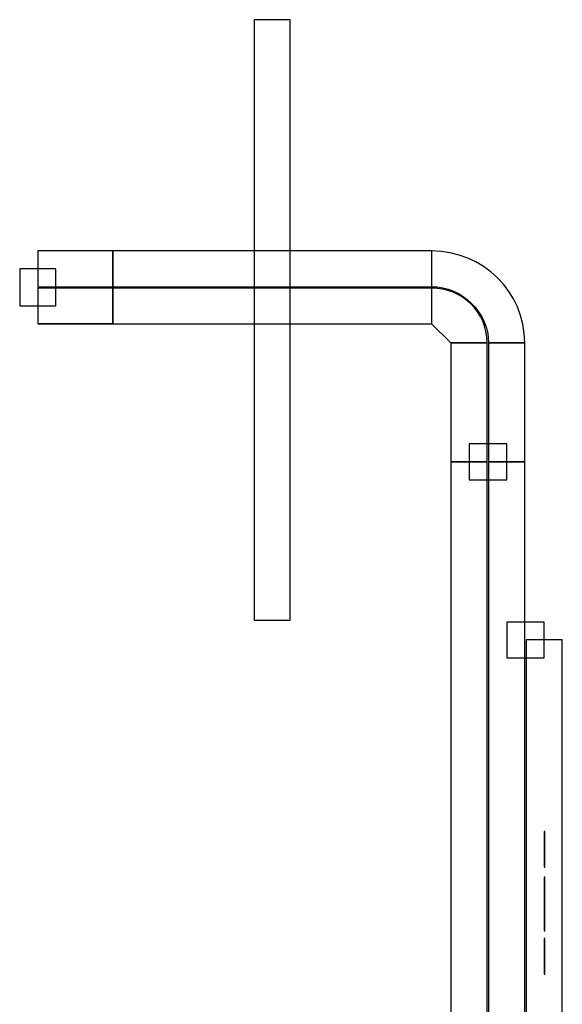
# Model space of a CAD drawing. Units: millimetres. Extents: x 10131 to 11589, y -2646 to -1615.
# Drawn here: x 10389 to 10418, y -2056 to -2003 of the extents above; entities that cross this region are included whole.
import ezdxf

# ---------------------------------------------------------------- set-up
doc = ezdxf.new("R2010")
doc.units = ezdxf.units.MM
doc.layers.add('layer 1', color=7, linetype='Continuous')

# ---------------------------------------------------------------- blocks, each defined once
blk = doc.blocks.new('HAI')
at = {"layer": 'layer 1', "color": 7}
for points in [[(16205.963, 5084.374), (16205.963, 5084.374), (16204.029, 5084.374), (16204.029, 5084.374)], [(16204.029, 5084.374), (16204.029, 5084.374), (16204.029, 5052.274), (16204.029, 5052.274)], [(16205.963, 5052.274), (16205.963, 5052.274), (16205.963, 5084.374), (16205.963, 5084.374)], [(16196.464, 5072.013), (16196.464, 5072.013), (16192.451, 5072.013), (16192.451, 5072.013)], [(16218.508, 5067.102), (16218.501, 5069.817), (16216.262, 5072.013), (16213.517, 5072.013)], [(16191.485, 5071.057), (16191.485, 5071.057), (16191.485, 5069.07), (16191.485, 5069.07)], [(16193.419, 5069.07), (16193.419, 5069.07), (16193.419, 5071.057), (16193.419, 5071.057)], [(16192.451, 5070.1), (16192.451, 5070.1), (16196.464, 5070.1), (16196.464, 5070.1)], [(16196.464, 5070.045), (16196.464, 5070.045), (16192.451, 5070.045), (16192.451, 5070.045)], [(16196.464, 5070.1), (16196.464, 5070.1), (16213.529, 5070.1), (16213.529, 5070.1)], [(16192.451, 5068.114), (16192.451, 5068.114), (16196.464, 5068.114), (16196.464, 5068.114)], [(16196.464, 5068.114), (16196.464, 5068.114), (16213.529, 5068.114), (16213.529, 5068.114)], [(16213.517, 5068.114), (16213.517, 5068.114), (16214.558, 5067.102), (16214.558, 5067.102)], [(16214.558, 5067.102), (16214.558, 5067.102), (16214.558, 5060.734), (16214.558, 5060.734)], [(16216.573, 5067.102), (16216.573, 5067.102), (16216.573, 5060.734), (16216.573, 5060.734)], [(16216.492, 5006.186), (16216.492, 5006.186), (16216.492, 5060.734), (16216.492, 5060.734)], [(16216.573, 5060.734), (16216.573, 5060.734), (16216.573, 5011.517), (16216.573, 5011.517)], [(16215.526, 5059.777), (16215.526, 5059.777), (16217.54, 5059.777), (16217.54, 5059.777)], [(16204.029, 5052.274), (16204.029, 5052.274), (16205.963, 5052.274), (16205.963, 5052.274)], [(16219.542, 5052.169), (16219.542, 5052.169), (16217.54, 5052.169), (16217.54, 5052.169)], [(16220.514, 5016.824), (16220.514, 5016.824), (16220.514, 5051.212), (16220.514, 5051.212)], [(16219.58, 5040.981), (16219.58, 5040.981), (16219.542, 5040.981), (16219.542, 5040.981)], [(16219.58, 5038.525), (16219.58, 5038.525), (16219.542, 5038.525), (16219.542, 5038.525)], [(16219.58, 5038.525), (16219.58, 5038.525), (16219.542, 5038.525), (16219.542, 5038.525)], [(16219.58, 5037.57), (16219.58, 5037.57), (16219.542, 5037.57), (16219.542, 5037.57)], [(16219.542, 5036.595), (16219.542, 5036.595), (16219.58, 5036.595), (16219.58, 5036.595)], [(16219.542, 5033.343), (16219.542, 5033.343), (16219.58, 5033.343), (16219.58, 5033.343)]]:
    blk.add_open_spline(points, degree=3, dxfattribs=at)
for points, knots in [([(16196.464, 5072.013), (16196.464, 5072.013), (16196.464, 5072.013), (16192.451, 5072.013), (16192.451, 5072.013)], [0.5, 0.5, 0.5, 0.5, 0.5, 0.75, 0.75, 0.75, 0.75]), ([(16192.451, 5072.013), (16192.451, 5072.013), (16192.451, 5072.013), (16192.451, 5070.1), (16192.451, 5070.1)], [0.75, 0.75, 0.75, 0.75, 0.75, 1, 1, 1, 1]), ([(16192.451, 5072.013), (16192.451, 5072.013), (16192.451, 5072.013), (16192.451, 5070.1), (16192.451, 5070.1)], [0.25, 0.25, 0.25, 0.25, 0.25, 0.5, 0.5, 0.5, 0.5]), ([(16196.464, 5070.1), (16196.464, 5070.1), (16196.464, 5070.1), (16196.464, 5072.013), (16196.464, 5072.013)], [0.25, 0.25, 0.25, 0.25, 0.25, 0.5, 0.5, 0.5, 0.5]), ([(16213.529, 5072.013), (16213.529, 5072.013), (16213.529, 5072.013), (16196.464, 5072.013), (16196.464, 5072.013)], [0.5, 0.5, 0.5, 0.5, 0.5, 0.75, 0.75, 0.75, 0.75]), ([(16196.464, 5072.013), (16196.464, 5072.013), (16196.464, 5072.013), (16196.464, 5070.1), (16196.464, 5070.1)], [0.75, 0.75, 0.75, 0.75, 0.75, 1, 1, 1, 1]), ([(16196.464, 5070.1), (16196.464, 5070.1), (16196.464, 5070.1), (16196.464, 5072.013), (16196.464, 5072.013)], [0.75, 0.75, 0.75, 0.75, 0.75, 1, 1, 1, 1]), ([(16213.517, 5072.013), (16213.517, 5072.013), (16213.517, 5072.013), (16213.517, 5070.1), (16213.517, 5070.1)], [0.25, 0.25, 0.25, 0.25, 0.25, 0.5, 0.5, 0.5, 0.5]), ([(16213.529, 5070.1), (16213.529, 5070.1), (16213.529, 5070.1), (16213.529, 5072.013), (16213.529, 5072.013)], [0.25, 0.25, 0.25, 0.25, 0.25, 0.5, 0.5, 0.5, 0.5]), ([(16193.419, 5071.057), (16193.419, 5071.057), (16193.419, 5071.057), (16191.485, 5071.057), (16191.485, 5071.057)], [0.25, 0.25, 0.25, 0.25, 0.25, 0.5, 0.5, 0.5, 0.5]), ([(16191.485, 5071.057), (16191.485, 5071.057), (16191.485, 5071.057), (16191.485, 5069.07), (16191.485, 5069.07)], [0.5, 0.5, 0.5, 0.5, 0.5, 0.75, 0.75, 0.75, 0.75]), ([(16193.419, 5071.057), (16193.419, 5071.057), (16193.419, 5071.057), (16191.485, 5071.057), (16191.485, 5071.057)], [0.75, 0.75, 0.75, 0.75, 0.75, 1, 1, 1, 1]), ([(16193.419, 5069.07), (16193.419, 5069.07), (16193.419, 5069.07), (16193.419, 5071.057), (16193.419, 5071.057)], [0.5, 0.5, 0.5, 0.5, 0.5, 0.75, 0.75, 0.75, 0.75]), ([(16192.451, 5070.1), (16192.451, 5070.1), (16192.451, 5070.1), (16196.464, 5070.1), (16196.464, 5070.1)], [0.5, 0.5, 0.5, 0.5, 0.5, 0.75, 0.75, 0.75, 0.75]), ([(16192.451, 5070.045), (16192.451, 5070.045), (16192.451, 5070.045), (16192.451, 5068.133), (16192.451, 5068.133)], [0.25, 0.25, 0.25, 0.25, 0.25, 0.5, 0.5, 0.5, 0.5]), ([(16196.464, 5070.026), (16196.464, 5070.026), (16196.464, 5070.026), (16192.451, 5070.026), (16192.451, 5070.026)], [0.5, 0.5, 0.5, 0.5, 0.5, 0.75, 0.75, 0.75, 0.75]), ([(16192.451, 5070.026), (16192.451, 5070.026), (16192.451, 5070.026), (16192.451, 5068.114), (16192.451, 5068.114)], [0.75, 0.75, 0.75, 0.75, 0.75, 1, 1, 1, 1]), ([(16196.464, 5068.133), (16196.464, 5068.133), (16196.464, 5068.133), (16196.464, 5070.045), (16196.464, 5070.045)], [0.75, 0.75, 0.75, 0.75, 0.75, 1, 1, 1, 1]), ([(16213.529, 5070.026), (16213.529, 5070.026), (16213.529, 5070.026), (16196.464, 5070.026), (16196.464, 5070.026)], [0.5, 0.5, 0.5, 0.5, 0.5, 0.75, 0.75, 0.75, 0.75]), ([(16196.464, 5070.026), (16196.464, 5070.026), (16196.464, 5070.026), (16196.464, 5068.114), (16196.464, 5068.114)], [0.75, 0.75, 0.75, 0.75, 0.75, 1, 1, 1, 1]), ([(16196.464, 5068.114), (16196.464, 5068.114), (16196.464, 5068.114), (16196.464, 5070.026), (16196.464, 5070.026)], [0.25, 0.25, 0.25, 0.25, 0.25, 0.5, 0.5, 0.5, 0.5]), ([(16213.517, 5070.1), (16213.517, 5070.1), (16215.182, 5070.1), (16216.56, 5068.724), (16216.573, 5067.102)], [0.5, 0.5, 0.5, 0.5, 0.5, 0.75, 0.75, 0.75, 0.75]), ([(16216.492, 5067.102), (16216.492, 5067.102), (16216.492, 5068.744), (16215.145, 5070.026), (16213.517, 5070.026)], [0.5, 0.5, 0.5, 0.5, 0.5, 0.75, 0.75, 0.75, 0.75]), ([(16213.517, 5070.026), (16213.517, 5070.026), (16213.517, 5070.026), (16213.517, 5068.114), (16213.517, 5068.114)], [0.75, 0.75, 0.75, 0.75, 0.75, 1, 1, 1, 1]), ([(16213.529, 5068.114), (16213.529, 5068.114), (16213.529, 5068.114), (16213.529, 5070.026), (16213.529, 5070.026)], [0.25, 0.25, 0.25, 0.25, 0.25, 0.5, 0.5, 0.5, 0.5]), ([(16191.485, 5069.07), (16191.485, 5069.07), (16191.485, 5069.07), (16193.419, 5069.07), (16193.419, 5069.07)], [0.75, 0.75, 0.75, 0.75, 0.75, 1, 1, 1, 1]), ([(16191.485, 5069.07), (16191.485, 5069.07), (16191.485, 5069.07), (16193.419, 5069.07), (16193.419, 5069.07)], [0.25, 0.25, 0.25, 0.25, 0.25, 0.5, 0.5, 0.5, 0.5]), ([(16192.451, 5068.133), (16192.451, 5068.133), (16192.451, 5068.133), (16196.464, 5068.133), (16196.464, 5068.133)], [0.5, 0.5, 0.5, 0.5, 0.5, 0.75, 0.75, 0.75, 0.75]), ([(16216.492, 5067.102), (16216.492, 5067.102), (16216.492, 5067.102), (16214.558, 5067.102), (16214.558, 5067.102)], [0.75, 0.75, 0.75, 0.75, 0.75, 1, 1, 1, 1]), ([(16214.558, 5067.102), (16214.558, 5067.102), (16214.558, 5067.102), (16216.492, 5067.102), (16216.492, 5067.102)], [0.25, 0.25, 0.25, 0.25, 0.25, 0.5, 0.5, 0.5, 0.5]), ([(16216.492, 5060.734), (16216.492, 5060.734), (16216.492, 5060.734), (16216.492, 5067.102), (16216.492, 5067.102)], [0.5, 0.5, 0.5, 0.5, 0.5, 0.75, 0.75, 0.75, 0.75]), ([(16218.508, 5067.102), (16218.508, 5067.102), (16218.508, 5067.102), (16216.573, 5067.102), (16216.573, 5067.102)], [0.75, 0.75, 0.75, 0.75, 0.75, 1, 1, 1, 1]), ([(16216.573, 5067.102), (16216.573, 5067.102), (16216.573, 5067.102), (16218.508, 5067.102), (16218.508, 5067.102)], [0.75, 0.75, 0.75, 0.75, 0.75, 1, 1, 1, 1]), ([(16218.508, 5060.734), (16218.508, 5060.734), (16218.508, 5060.734), (16218.508, 5067.102), (16218.508, 5067.102)], [0.5, 0.5, 0.5, 0.5, 0.5, 0.75, 0.75, 0.75, 0.75]), ([(16217.54, 5061.69), (16217.54, 5061.69), (16217.54, 5061.69), (16215.526, 5061.69), (16215.526, 5061.69)], [0.5, 0.5, 0.5, 0.5, 0.5, 0.75, 0.75, 0.75, 0.75]), ([(16215.526, 5061.69), (16215.526, 5061.69), (16215.526, 5061.69), (16215.526, 5059.777), (16215.526, 5059.777)], [0.75, 0.75, 0.75, 0.75, 0.75, 1, 1, 1, 1]), ([(16217.54, 5059.777), (16217.54, 5059.777), (16217.54, 5059.777), (16217.54, 5061.69), (16217.54, 5061.69)], [0.25, 0.25, 0.25, 0.25, 0.25, 0.5, 0.5, 0.5, 0.5]), ([(16216.492, 5060.734), (16216.492, 5060.734), (16216.492, 5060.734), (16214.558, 5060.734), (16214.558, 5060.734)], [0.25, 0.25, 0.25, 0.25, 0.25, 0.5, 0.5, 0.5, 0.5]), ([(16214.558, 5060.734), (16214.558, 5060.734), (16214.558, 5060.734), (16214.558, 5006.186), (16214.558, 5006.186)], [0.5, 0.5, 0.5, 0.5, 0.5, 0.75, 0.75, 0.75, 0.75]), ([(16214.558, 5060.734), (16214.558, 5060.734), (16214.558, 5060.734), (16216.492, 5060.734), (16216.492, 5060.734)], [0.25, 0.25, 0.25, 0.25, 0.25, 0.5, 0.5, 0.5, 0.5]), ([(16218.508, 5060.734), (16218.508, 5060.734), (16218.508, 5060.734), (16216.573, 5060.734), (16216.573, 5060.734)], [0.75, 0.75, 0.75, 0.75, 0.75, 1, 1, 1, 1]), ([(16216.573, 5060.734), (16216.573, 5060.734), (16216.573, 5060.734), (16218.508, 5060.734), (16218.508, 5060.734)], [0.25, 0.25, 0.25, 0.25, 0.25, 0.5, 0.5, 0.5, 0.5]), ([(16218.508, 5011.517), (16218.508, 5011.517), (16218.508, 5011.517), (16218.508, 5060.734), (16218.508, 5060.734)], [0.5, 0.5, 0.5, 0.5, 0.5, 0.75, 0.75, 0.75, 0.75]), ([(16217.54, 5052.169), (16217.54, 5052.169), (16217.54, 5052.169), (16217.54, 5050.257), (16217.54, 5050.257)], [0.25, 0.25, 0.25, 0.25, 0.25, 0.5, 0.5, 0.5, 0.5]), ([(16219.542, 5050.257), (16219.542, 5050.257), (16219.542, 5050.257), (16219.542, 5052.169), (16219.542, 5052.169)], [0.75, 0.75, 0.75, 0.75, 0.75, 1, 1, 1, 1]), ([(16220.514, 5051.212), (16220.514, 5051.212), (16220.514, 5051.212), (16218.576, 5051.212), (16218.576, 5051.212)], [0.25, 0.25, 0.25, 0.25, 0.25, 0.5, 0.5, 0.5, 0.5]), ([(16218.576, 5051.212), (16218.576, 5051.212), (16218.576, 5051.212), (16218.576, 5016.824), (16218.576, 5016.824)], [0.5, 0.5, 0.5, 0.5, 0.5, 0.75, 0.75, 0.75, 0.75]), ([(16217.54, 5050.257), (16217.54, 5050.257), (16217.54, 5050.257), (16219.542, 5050.257), (16219.542, 5050.257)], [0.5, 0.5, 0.5, 0.5, 0.5, 0.75, 0.75, 0.75, 0.75]), ([(16219.542, 5040.981), (16219.542, 5040.981), (16219.542, 5040.981), (16219.542, 5039.07), (16219.542, 5039.07)], [0.25, 0.25, 0.25, 0.25, 0.25, 0.5, 0.5, 0.5, 0.5]), ([(16219.58, 5039.07), (16219.58, 5039.07), (16219.58, 5039.07), (16219.58, 5040.981), (16219.58, 5040.981)], [0.75, 0.75, 0.75, 0.75, 0.75, 1, 1, 1, 1]), ([(16219.542, 5039.07), (16219.542, 5039.07), (16219.542, 5039.07), (16219.58, 5039.07), (16219.58, 5039.07)], [0.5, 0.5, 0.5, 0.5, 0.5, 0.75, 0.75, 0.75, 0.75]), ([(16219.542, 5038.525), (16219.542, 5038.525), (16219.542, 5038.525), (16219.542, 5036.613), (16219.542, 5036.613)], [0.25, 0.25, 0.25, 0.25, 0.25, 0.5, 0.5, 0.5, 0.5]), ([(16219.542, 5038.525), (16219.542, 5038.525), (16219.542, 5038.525), (16219.542, 5036.613), (16219.542, 5036.613)], [0.25, 0.25, 0.25, 0.25, 0.25, 0.5, 0.5, 0.5, 0.5]), ([(16219.58, 5038.507), (16219.58, 5038.507), (16219.58, 5038.507), (16219.542, 5038.507), (16219.542, 5038.507)], [0.5, 0.5, 0.5, 0.5, 0.5, 0.75, 0.75, 0.75, 0.75]), ([(16219.542, 5038.507), (16219.542, 5038.507), (16219.542, 5038.507), (16219.542, 5036.595), (16219.542, 5036.595)], [0.75, 0.75, 0.75, 0.75, 0.75, 1, 1, 1, 1]), ([(16219.58, 5036.613), (16219.58, 5036.613), (16219.58, 5036.613), (16219.58, 5038.525), (16219.58, 5038.525)], [0.75, 0.75, 0.75, 0.75, 0.75, 1, 1, 1, 1]), ([(16219.58, 5036.613), (16219.58, 5036.613), (16219.58, 5036.613), (16219.58, 5038.525), (16219.58, 5038.525)], [0.75, 0.75, 0.75, 0.75, 0.75, 1, 1, 1, 1]), ([(16219.58, 5036.595), (16219.58, 5036.595), (16219.58, 5036.595), (16219.58, 5038.507), (16219.58, 5038.507)], [0.25, 0.25, 0.25, 0.25, 0.25, 0.5, 0.5, 0.5, 0.5]), ([(16219.542, 5037.57), (16219.542, 5037.57), (16219.542, 5037.57), (16219.542, 5035.656), (16219.542, 5035.656)], [0.25, 0.25, 0.25, 0.25, 0.25, 0.5, 0.5, 0.5, 0.5]), ([(16219.58, 5035.656), (16219.58, 5035.656), (16219.58, 5035.656), (16219.58, 5037.57), (16219.58, 5037.57)], [0.75, 0.75, 0.75, 0.75, 0.75, 1, 1, 1, 1]), ([(16219.542, 5036.613), (16219.542, 5036.613), (16219.542, 5036.613), (16219.58, 5036.613), (16219.58, 5036.613)], [0.5, 0.5, 0.5, 0.5, 0.5, 0.75, 0.75, 0.75, 0.75]), ([(16219.542, 5036.613), (16219.542, 5036.613), (16219.542, 5036.613), (16219.58, 5036.613), (16219.58, 5036.613)], [0.5, 0.5, 0.5, 0.5, 0.5, 0.75, 0.75, 0.75, 0.75]), ([(16219.542, 5035.656), (16219.542, 5035.656), (16219.542, 5035.656), (16219.58, 5035.656), (16219.58, 5035.656)], [0.5, 0.5, 0.5, 0.5, 0.5, 0.75, 0.75, 0.75, 0.75]), ([(16219.58, 5035.256), (16219.58, 5035.256), (16219.58, 5035.256), (16219.542, 5035.256), (16219.542, 5035.256)], [0.5, 0.5, 0.5, 0.5, 0.5, 0.75, 0.75, 0.75, 0.75]), ([(16219.542, 5035.256), (16219.542, 5035.256), (16219.542, 5035.256), (16219.542, 5033.343), (16219.542, 5033.343)], [0.75, 0.75, 0.75, 0.75, 0.75, 1, 1, 1, 1]), ([(16219.58, 5033.343), (16219.58, 5033.343), (16219.58, 5033.343), (16219.58, 5035.256), (16219.58, 5035.256)], [0.25, 0.25, 0.25, 0.25, 0.25, 0.5, 0.5, 0.5, 0.5])]:
    blk.add_open_spline(points, degree=3, knots=knots, dxfattribs=at)

msp = doc.modelspace()

# ---------------------------------------------------------------- block references
msp.add_blockref('HAI', (-5802.776, -7087.293))

doc.saveas('drawing.dxf')
